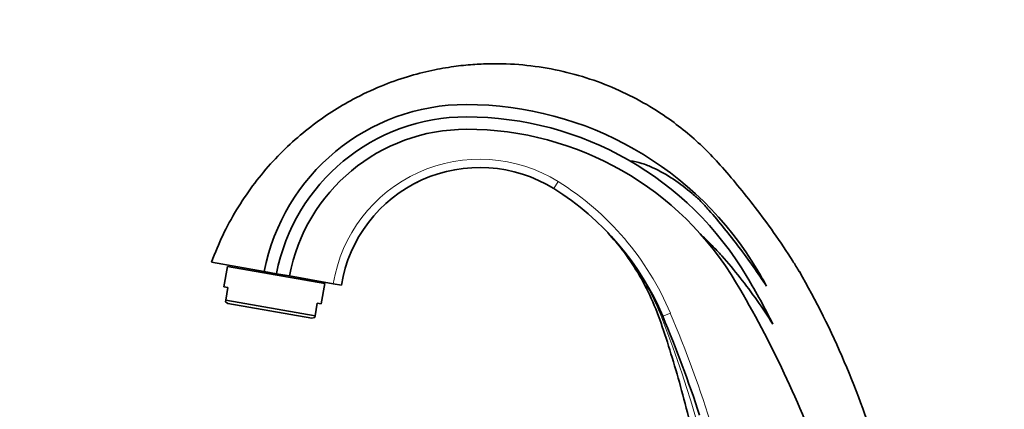
# Model space of a CAD drawing. Units: millimetres. Extents: x 0 to 1214, y 0 to 1883.
# Drawn here: x 153 to 392, y 1347 to 1441 of the extents above; entities that cross this region are included whole.
import ezdxf
from ezdxf import colors
from ezdxf.entities.mleader import LeaderData, LeaderLine
from ezdxf.math import Vec2, Vec3

# ---------------------------------------------------------------- set-up
doc = ezdxf.new("R2010")
doc.units = ezdxf.units.MM
doc.layers.add('DV4_Défaut', color=7, linetype='Continuous')
doc.layers.add('Défaut', color=7, linetype='Continuous')

# ---------------------------------------------------------------- blocks, each defined once
blk = doc.blocks.new('_DOT')
at = {"color": 0}
blk.add_line((0, 0), (-1, 0), dxfattribs=at)
at = {"color": 0, "const_width": 0.333}
blk.add_lwpolyline([(-0.1665, 0, 1), (0.1665, 0, 1)], format="xyb", close=True, dxfattribs=at)
blk = doc.blocks.new('SE3')
at = {"layer": 'DV4_Défaut', "color": 7, "linetype": 'Continuous', "lineweight": 35}
for p, q in [((249.37, 1401.57), (249.88, 1401.86)), ((296.13, 1389.59), (296.24, 1389.46)), ((212.75, 1380.18), (199.92, 1382.44)), ((203.8, 1381.41), (202.93, 1376.48)), ((227.44, 1377.24), (203.8, 1381.41)), ((204.6, 1381.62), (204.54, 1381.28)), ((215.71, 1379.66), (212.75, 1380.18)), ((215.71, 1379.66), (218.83, 1379.11)), ((218.83, 1379.11), (229.47, 1377.23)), ((203.92, 1376.31), (202.93, 1376.48)), ((203.38, 1373.27), (203.92, 1376.31)), ((226.57, 1372.32), (227.44, 1377.24)), ((226.7, 1377.37), (226.76, 1377.71)), ((231.44, 1376.89), (229.47, 1377.23)), ((203.31, 1372.85), (203.38, 1373.27)), ((203.31, 1372.85), (203.9, 1372.45)), ((203.38, 1373.27), (225.05, 1369.45)), ((224.28, 1368.86), (203.9, 1372.45)), ((225.58, 1372.49), (225.05, 1369.45)), ((225.58, 1372.49), (226.57, 1372.32)), ((224.28, 1368.86), (224.97, 1369.03)), ((225.05, 1369.45), (224.97, 1369.03))]:
    blk.add_line(p, q, dxfattribs=at)
at = {"layer": 'DV4_Défaut', "color": 7, "linetype": 'Continuous', "lineweight": 18}
for p, q in [((284.04, 1401.98), (282.99, 1400.28)), ((311.26, 1370.09), (309.42, 1369.32))]:
    blk.add_line(p, q, dxfattribs=at)
at = {"layer": 'DV4_Défaut', "color": 7, "linetype": 'Continuous', "lineweight": 35}
for centre, radius, start, end in [((261.79, 1370.72), 49.95, 90, 169.0797), ((261.79, 1338.48), 82.18, 30.6468, 90), ((261.79, 1370.72), 46.95, 90, 169.0209), ((261.79, 1338.48), 79.18, 30.6458, 90), ((261.79, 1370.93), 43.73, 90, 169.2251), ((261.79, 1338.48), 76.18, 30.6458, 90), ((265.02, 1371.38), 34.03, 58.1256, 170.6942), ((265.02, 1371.38), 34.03, 116.7677, 117.541), ((247.52, 1343.24), 67.17, 22.8439, 58.1256), ((247.52, 1343.24), 67.17, 43.8466, 43.881), ((171.96, 1285.26), 183.6, 26.5911, 30.6458), ((230.04, 1319.67), 119.09, 28.5811, 30.6468), ((156.41, 1273.73), 214.45, 16.7097, 29.7554), ((103.44, 1244.66), 260.24, 19.7642, 30.6458), ((23.96, 1249.07), 309.75, 18.1052, 22.8439)]:
    blk.add_arc(centre, radius, start, end, dxfattribs=at)
at = {"layer": 'DV4_Défaut', "color": 7, "linetype": 'Continuous', "lineweight": 18}
for centre, radius, start, end in [((265.02, 1371.38), 36.03, 58.1256, 170.6556), ((247.52, 1343.24), 69.17, 22.8439, 58.1256), ((248.04, 1344.65), 65.82, 38.0267, 42.9183), ((248.04, 1344.65), 65.82, 21.0688, 33.8744), ((23.96, 1249.07), 311.75, 11.8662, 22.8439), ((28.98, 1259.92), 300.69, 0.168, 21.129)]:
    blk.add_arc(centre, radius, start, end, dxfattribs=at)
blk.add_ellipse((295.59, 1363.49), major_axis=(13.82, 5.82), ratio=0.293704, start_param=6.066143, end_param=6.283185, dxfattribs=at)
at = {"layer": 'DV4_Défaut', "color": 7, "linetype": 'Continuous', "lineweight": 35}
for points, knots in [([(342.54, 1380.13), (341.97, 1381.08), (340.15, 1384.13), (336.49, 1389.48), (332.04, 1395.55), (327.68, 1400.99), (323.62, 1405.78), (319.6, 1410.04), (315.47, 1413.75), (310.56, 1417.54), (304.76, 1421.23), (298, 1424.6), (290.84, 1427.29), (283.3, 1429.25), (275.45, 1430.4), (268.75, 1430.65), (263.16, 1430.39), (258.48, 1429.89), (253.18, 1428.96), (247.26, 1427.43), (240.84, 1425.15), (234.71, 1422.27), (229.02, 1418.93), (223.89, 1415.31), (218.9, 1411.09), (214.17, 1406.29), (209.8, 1400.95), (205.92, 1395.18), (202.5, 1388.88), (200.87, 1384.84), (199.92, 1382.44)], [0, 0, 0, 0, 0.0165, 0.061987, 0.103106, 0.140457, 0.17582, 0.206044, 0.236201, 0.266577, 0.307453, 0.348507, 0.389947, 0.432414, 0.475699, 0.519635, 0.541885, 0.567206, 0.596596, 0.629969, 0.667165, 0.707924, 0.740626, 0.774935, 0.810623, 0.847431, 0.885073, 0.923252, 0.961663, 1, 1, 1, 1]), ([(334.62, 1376.64), (332.49, 1379.85), (330.26, 1383), (325.58, 1389.14), (323.16, 1392.15), (319.99, 1395.79), (319.36, 1396.52), (317.99, 1397.87), (317.27, 1398.48), (315.1, 1400.33), (313.61, 1401.49), (310.45, 1403.59), (308.78, 1404.55), (306.16, 1405.75), (305.26, 1406.11), (303.43, 1406.69), (302.49, 1406.93), (301.52, 1406.98)], [0, 0, 0, 0, 0.25, 0.25, 0.5, 0.5, 0.5625, 0.5625, 0.625, 0.625, 0.75, 0.75, 0.875, 0.875, 0.9375, 0.9375, 1, 1, 1, 1]), ([(296.21, 1389.44), (297.49, 1387.99), (299.92, 1385.2), (303.53, 1379.82), (306.82, 1373.64), (309.42, 1366.65), (311.77, 1359.17), (314.09, 1351.19), (316.25, 1342.7), (318.35, 1333.23), (320.28, 1322.74), (321.92, 1311.16), (323.11, 1298.95), (323.75, 1286.11), (323.76, 1272.79), (323.07, 1258.62), (322.09, 1249.92), (321.48, 1244.66)], [0, 0, 0, 0, 0.035145, 0.079367, 0.126298, 0.175607, 0.227851, 0.283189, 0.341552, 0.402953, 0.476863, 0.554734, 0.636477, 0.722004, 0.811201, 0.903923, 1, 1, 1, 1]), ([(318.9, 1388.91), (319.33, 1388.53), (319.75, 1388.13), (320.57, 1387.32), (320.98, 1386.91), (322.18, 1385.67), (322.97, 1384.83), (325.27, 1382.26), (326.75, 1380.49), (329.61, 1376.89), (330.99, 1375.03), (333.64, 1371.28), (334.91, 1369.37), (336.14, 1367.44)], [0, 0, 0, 0, 0.0625, 0.0625, 0.125, 0.125, 0.25, 0.25, 0.5, 0.5, 0.75, 0.75, 1, 1, 1, 1])]:
    blk.add_open_spline(points, degree=3, knots=knots, dxfattribs=at)

msp = doc.modelspace()

# ---------------------------------------------------------------- block references
at = {"layer": 'Défaut'}
msp.add_blockref('SE3', (0, 0), dxfattribs=at)

# ---------------------------------------------------------------- leaders
at = {"layer": 'Défaut', "color": 7, "linetype": 'Continuous', "lineweight": 18}
ml = msp.add_multileader_mtext('Standard', dxfattribs=at)
ml.set_content('{\\pxsm0.9;\\fSolid Edge ISO|b1||i0||c0|p34;\\W1.;28/09/2017\\P}', color=256)
ml.set_leader_properties()
ml.set_arrow_properties(name='DOT')
ml.build(insert=Vec2(0, 0))
ml.multileader.update_dxf_attribs({"leader_type": 0, "dogleg_length": 0, "arrow_head_size": 12})
ctx = ml.context
ctx.base_point, ctx.char_height, ctx.arrow_head_size, ctx.landing_gap_size = Vec3(1013.87, 1875.48), 12, 12, 4.2
notes = []
notes.append((ctx, [(0, (0, 0, 0), (0, 0), (1, 0), 1, [])]))
ctx.mtext.insert = Vec3(1015.87, 1881.6)
ml = msp.add_multileader_mtext('Standard', dxfattribs=at)
ml.set_content('{\\pxsm0.9;\\fArial|b1||i0||c0|p34;\\W1.;2155/US\\P}', color=256)
ml.set_leader_properties()
ml.set_arrow_properties(name='DOT')
ml.build(insert=Vec2(0, 0))
ml.multileader.update_dxf_attribs({"leader_type": 0, "dogleg_length": 0, "arrow_head_size": 12})
ctx = ml.context
ctx.base_point, ctx.char_height, ctx.arrow_head_size, ctx.landing_gap_size = Vec3(294.74, 1875.3), 12, 12, 4.2
notes.append((ctx, [(0, (0, 0, 0), (0, 0), (1, 0), 1, [])]))
ctx.mtext.insert = Vec3(296.74, 1881.42)
for ctx, leaders in notes:
    for number, flags, end, landing, length, lines in leaders:
        leader = LeaderData()
        leader.index, (leader.has_last_leader_line, leader.has_dogleg_vector, leader.attachment_direction) = number, flags
        leader.last_leader_point, leader.dogleg_vector, leader.dogleg_length = Vec3(end), Vec3(landing), length
        for number, points, colour, breaks in lines:
            line = LeaderLine()
            line.index, line.vertices, line.color, line.breaks = number, Vec3.list(points), colors.encode_raw_color(colour), breaks
            leader.lines.append(line)
        ctx.leaders.append(leader)

doc.saveas('drawing.dxf')
